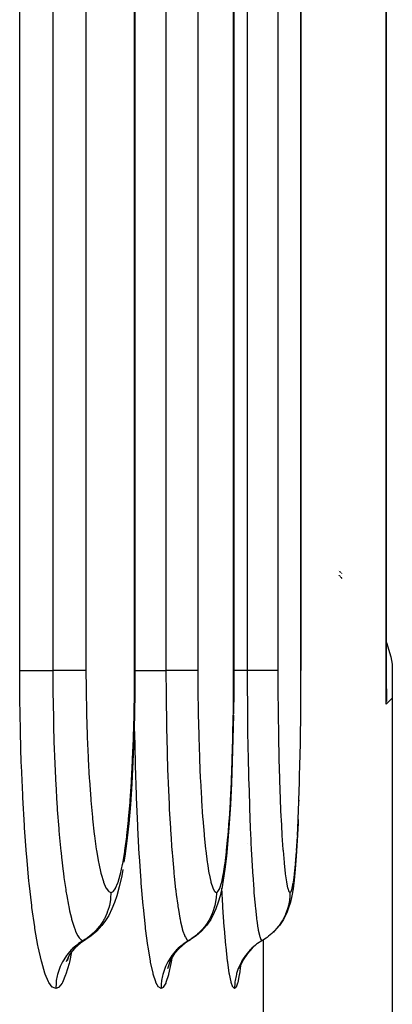
# Model space of a CAD drawing. Extents: x 24 to 1329, y -769 to 283.
# Drawn here: x 651 to 658, y -628 to -610 of the extents above; entities that cross this region are included whole.
import ezdxf

# ---------------------------------------------------------------- set-up
doc = ezdxf.new("R2010")
doc.units = 0
doc.linetypes.add('DASHED', pattern=[11.05, 8.7, -2.35])
doc.layers.get('0').update_dxf_attribs({"linetype": 'CONTINUOUS'})
doc.layers.add('NEVIDI', color=4, linetype='DASHED')

msp = doc.modelspace()

# ---------------------------------------------------------------- linework, layer by layer
at = {"color": 2}
for p, q in [((657.393405, -621.947591), (657.393409, -496.000004)), ((652.864239, -501.5), (652.864239, -621.500006)), ((654.645798, -541.5), (654.645798, -621.500007)), ((655.854923, -581.5), (655.854923, -621.500008)), ((656.538261, -619.705948), (656.539817, -619.70737)), ((656.538262, -619.788128), (656.539817, -619.789657)), ((656.546122, -619.713137), (656.549819, -619.716517)), ((656.549819, -619.799728), (656.546123, -619.795885)), ((656.557912, -619.723917), (656.558923, -619.724842)), ((656.558923, -619.809193), (656.557912, -619.808141)), ((656.560355, -619.726151), (656.563212, -619.728764)), ((656.565035, -619.815711), (656.565717, -619.816458)), ((656.568612, -619.733702), (656.57098, -619.735867)), ((656.568613, -619.819633), (656.570979, -619.822228)), ((656.571963, -619.736766), (656.575166, -619.739695)), ((656.571963, -619.823307), (656.575166, -619.826819)), ((656.576302, -619.740735), (656.579943, -619.744063)), ((656.582749, -619.746629), (656.584199, -619.747956)), ((656.587564, -619.751033), (656.589359, -619.752674)), ((656.595533, -619.75832), (656.59831, -619.760859)), ((656.598402, -619.760943), (656.59979, -619.762213)), ((656.576302, -619.828065), (656.579943, -619.832057)), ((656.582749, -619.835133), (656.584199, -619.836724)), ((656.587563, -619.840413), (656.589359, -619.842381)), ((656.595533, -619.849152), (656.59831, -619.852196)), ((656.598401, -619.852297), (656.59979, -619.853819)), ((657.393106, -620.999273), (657.47264, -621.258591)), ((657.47264, -621.258591), (657.5, -621.387527)), ((657.5, -621.387527), (657.5, -621.998176)), ((652.864044, -621.500005), (652.862342, -621.868566)), ((654.644629, -621.500005), (654.643404, -621.868164)), ((654.644629, -621.500005), (654.645798, -621.500007)), ((655.853125, -621.857074), (655.853861, -621.500011)), ((652.862342, -621.868566), (652.855812, -622.305913)), ((654.643404, -621.868164), (654.638957, -622.281016)), ((655.850301, -622.280563), (655.852965, -621.893751)), ((655.852965, -621.893751), (655.853125, -621.857074)), ((657.393104, -622.012358), (657.393405, -621.947591)), ((657.395588, -621.948485), (657.394859, -622.013214)), ((657.391582, -622.106595), (657.393104, -622.012358)), ((657.394859, -622.013214), (657.393104, -622.063218)), ((657.5, -621.998176), (657.5, -631.495548)), ((652.855812, -622.305913), (652.84441, -622.735726)), ((654.638699, -622.304964), (654.630476, -622.734452)), ((655.849956, -622.317035), (655.850301, -622.280563)), ((655.84536, -622.697065), (655.849956, -622.317035)), ((652.84441, -622.735726), (652.82841, -623.147848)), ((654.630476, -622.734452), (654.618929, -623.146299)), ((655.838409, -623.096607), (655.844839, -622.732249)), ((655.844839, -622.732249), (655.84536, -622.697065)), ((652.82841, -623.147848), (652.807835, -623.542141)), ((654.618929, -623.146299), (654.604066, -623.540303)), ((655.829449, -623.478718), (655.837715, -623.130296)), ((655.837715, -623.130296), (655.838409, -623.096607)), ((652.807835, -623.542141), (652.782758, -623.915209)), ((654.604066, -623.540303), (654.58592, -623.913352)), ((655.817941, -623.840644), (655.817405, -623.857259)), ((652.782758, -623.915209), (652.753807, -624.257431)), ((654.58592, -623.913352), (654.564935, -624.255672)), ((652.753807, -624.257431), (652.721039, -624.568454)), ((654.564935, -624.255672), (654.54115, -624.566773)), ((655.802553, -624.254784), (655.787687, -624.565922)), ((655.805087, -624.188397), (655.802553, -624.254784)), ((652.721039, -624.568454), (652.684534, -624.846389)), ((654.54115, -624.566773), (654.514592, -624.844965)), ((654.891657, -624.609619), (654.891551, -624.613256)), ((655.787687, -624.565922), (655.771023, -624.844235)), ((652.684534, -624.846389), (652.667384, -624.953678)), ((654.514592, -624.844965), (654.485933, -625.082773)), ((655.771023, -624.844235), (655.752965, -625.08222)), ((652.645192, -625.087897), (652.62687, -625.198707)), ((654.485933, -625.082773), (654.455294, -625.279504)), ((655.752965, -625.08222), (655.733582, -625.279092)), ((652.62687, -625.198707), (652.583625, -625.401427)), ((654.455294, -625.279504), (654.434075, -625.400568)), ((655.733582, -625.279092), (655.712862, -625.434138)), ((652.583625, -625.401427), (652.537701, -625.560955)), ((654.434075, -625.400568), (654.400453, -625.560416)), ((655.712862, -625.434138), (655.689462, -625.560131)), ((652.537701, -625.560955), (652.499095, -625.682605)), ((654.365631, -625.672792), (654.324823, -625.79776)), ((654.400453, -625.560416), (654.365631, -625.672792)), ((655.667235, -625.672675), (655.62564, -625.797635)), ((655.689462, -625.560131), (655.667235, -625.672675)), ((652.450282, -625.797997), (652.393558, -625.916216)), ((652.499095, -625.682605), (652.450282, -625.797997)), ((654.324823, -625.79776), (654.267278, -625.915964)), ((655.62564, -625.797635), (655.602045, -625.864382)), ((652.321086, -626.02551), (652.268469, -626.095465)), ((652.393558, -625.916216), (652.321086, -626.02551)), ((654.229479, -625.98444), (654.155276, -626.095411)), ((654.267278, -625.915964), (654.229479, -625.98444)), ((655.543086, -625.984412), (655.468457, -626.095382)), ((655.602045, -625.864382), (655.543086, -625.984412)), ((652.180478, -626.195399), (652.07977, -626.282455)), ((652.268469, -626.095465), (652.180478, -626.195399)), ((654.066791, -626.195343), (653.965587, -626.282397)), ((654.155276, -626.095411), (654.066791, -626.195343)), ((655.379548, -626.195312), (655.357451, -626.214242)), ((655.468457, -626.095382), (655.379548, -626.195312)), ((651.983346, -626.346459), (651.882721, -626.413641)), ((652.07977, -626.282455), (651.983319, -626.346481)), ((653.868691, -626.346444), (653.767626, -626.41362)), ((653.965587, -626.282397), (653.868711, -626.346422)), ((655.149528, -626.371067), (655.073778, -626.420658)), ((655.158141, -626.366029), (655.149528, -626.371067)), ((655.161708, -626.363957), (655.158141, -626.366029)), ((655.226415, -626.322768), (655.161708, -626.363957)), ((655.244335, -626.310076), (655.226415, -626.322768)), ((655.255605, -626.301786), (655.244335, -626.310076)), ((651.783016, -626.500698), (651.69594, -626.60043)), ((651.882721, -626.413641), (651.783016, -626.500698)), ((653.667428, -626.500676), (653.57986, -626.600406)), ((653.767626, -626.41362), (653.667428, -626.500676)), ((654.978645, -626.500663), (654.890656, -626.600392)), ((655.056421, -626.433366), (654.978645, -626.500663)), ((655.073778, -626.420658), (655.056484, -626.433419)), ((651.682529, -626.631697), (651.626434, -626.749392)), ((651.670407, -626.657131), (651.647577, -626.729511)), ((651.725061, -626.567076), (651.682529, -626.631697)), ((653.526102, -626.681393), (653.493282, -626.749259)), ((653.57986, -626.600406), (653.506452, -626.710996)), ((654.816826, -626.710982), (654.758513, -626.830482)), ((654.890656, -626.600392), (654.816826, -626.710982)), ((653.493282, -626.749259), (653.452928, -626.873595)), ((654.763887, -626.819471), (654.746005, -626.873518)), ((654.751814, -626.85072), (654.75115, -626.854313))]:
    msp.add_line(p, q, dxfattribs=at)
at = {"layer": 'NEVIDI', "color": 7, "linetype": 'CONTINUOUS'}
for p, q in [((657.391582, -622.106595), (657.391582, -496.000004)), ((650.789992, -621.500004), (650.789992, -501.500004)), ((651.386785, -501.500004), (651.386785, -621.500004)), ((651.983863, -501.500004), (651.983863, -621.500004)), ((652.858911, -621.500004), (652.858911, -501.500004)), ((653.424337, -541.500004), (653.424337, -621.500004)), ((653.998166, -541.500004), (653.998166, -621.500004)), ((654.643013, -621.500004), (654.643013, -541.500004)), ((654.888047, -581.500004), (654.888047, -621.500004)), ((655.438191, -581.500004), (655.438191, -621.500004)), ((655.853861, -621.500004), (655.853861, -581.500004)), ((656.538262, -619.784122), (656.539817, -619.785739)), ((656.546123, -619.792299), (656.549819, -619.796144)), ((656.557912, -619.804563), (656.558923, -619.805615)), ((656.560355, -619.807104), (656.563213, -619.810077)), ((656.568613, -619.815694), (656.570979, -619.818156)), ((656.571963, -619.819179), (656.575166, -619.822511)), ((656.576302, -619.823693), (656.579943, -619.82748)), ((656.582749, -619.830399), (656.584199, -619.831908)), ((656.587564, -619.835408), (656.589359, -619.837276)), ((650.792184, -621.963298), (650.789992, -621.500004)), ((650.789992, -621.500004), (650.804361, -621.500004)), ((650.804361, -621.500004), (650.806775, -621.500004)), ((650.806775, -621.500004), (650.811625, -621.500004)), ((650.811625, -621.500004), (650.837227, -621.500004)), ((650.837227, -621.500004), (650.844222, -621.500004)), ((650.844222, -621.500004), (650.851907, -621.500004)), ((650.851907, -621.500004), (650.884615, -621.500004)), ((650.884615, -621.500004), (650.898491, -621.500004)), ((650.898491, -621.500004), (650.908699, -621.500004)), ((650.908699, -621.500004), (650.945796, -621.500004)), ((650.945796, -621.500004), (650.968556, -621.500004)), ((650.968556, -621.500004), (650.981199, -621.500004)), ((650.981199, -621.500004), (651.019756, -621.500004)), ((651.019756, -621.500004), (651.053057, -621.500004)), ((651.053057, -621.500004), (651.068021, -621.500004)), ((651.068021, -621.500004), (651.105402, -621.500004)), ((651.105402, -621.500004), (651.150558, -621.500004)), ((651.150558, -621.500004), (651.167414, -621.500004)), ((651.167414, -621.500004), (651.201538, -621.500004)), ((651.201538, -621.500004), (651.259343, -621.500004)), ((651.259343, -621.500004), (651.277972, -621.500004)), ((651.277972, -621.500004), (651.306602, -621.500004)), ((651.306602, -621.500004), (651.377656, -621.500004)), ((651.377656, -621.500004), (651.386785, -621.500004)), ((651.389029, -621.500004), (651.386785, -621.500004)), ((651.386785, -621.500006), (651.389073, -621.937698)), ((651.467072, -621.500004), (651.389029, -621.500004)), ((651.47892, -621.500004), (651.467072, -621.500004)), ((651.49561, -621.500004), (651.47892, -621.500004)), ((651.572312, -621.500004), (651.49561, -621.500004)), ((651.579617, -621.500004), (651.572312, -621.500004)), ((651.595111, -621.500004), (651.579617, -621.500004)), ((651.668646, -621.500004), (651.595111, -621.500004)), ((651.671784, -621.500004), (651.668646, -621.500004)), ((651.685795, -621.500004), (651.671784, -621.500004)), ((651.754364, -621.500004), (651.685795, -621.500004)), ((651.754517, -621.500004), (651.754364, -621.500004)), ((651.766642, -621.500004), (651.754517, -621.500004)), ((651.825873, -621.500004), (651.766642, -621.500004)), ((651.8286, -621.500004), (651.825873, -621.500004)), ((651.836376, -621.500004), (651.8286, -621.500004)), ((651.885554, -621.500004), (651.836376, -621.500004)), ((651.889752, -621.500004), (651.885554, -621.500004)), ((651.89398, -621.500004), (651.889752, -621.500004)), ((651.932346, -621.500004), (651.89398, -621.500004)), ((651.93703, -621.500004), (651.932346, -621.500004)), ((651.938669, -621.500004), (651.93703, -621.500004)), ((651.965716, -621.500004), (651.938669, -621.500004)), ((651.969688, -621.500004), (651.965716, -621.500004)), ((651.969787, -621.500004), (651.969688, -621.500004)), ((651.983863, -621.500004), (651.969787, -621.500004)), ((651.983863, -621.499995), (651.985325, -621.818979)), ((652.857257, -621.857567), (652.858911, -621.500011)), ((652.864239, -621.500006), (652.859901, -621.50001)), ((652.86466, -621.500004), (652.868912, -621.500004)), ((652.868912, -621.500004), (652.892, -621.500004)), ((652.892, -621.500004), (652.898428, -621.500004)), ((652.898428, -621.500004), (652.90553, -621.500004)), ((652.90553, -621.500004), (652.936091, -621.500004)), ((652.936091, -621.500004), (652.949179, -621.500004)), ((652.949179, -621.500004), (652.958843, -621.500004)), ((652.958843, -621.500004), (652.994163, -621.500004)), ((652.994163, -621.500004), (653.015958, -621.500004)), ((653.015958, -621.500004), (653.028099, -621.500004)), ((653.028099, -621.500004), (653.06525, -621.500004)), ((653.06525, -621.500004), (653.097466, -621.500004)), ((653.097466, -621.500004), (653.111976, -621.500004)), ((653.111976, -621.500004), (653.148303, -621.500004)), ((653.148303, -621.500004), (653.192319, -621.500004)), ((653.192319, -621.500004), (653.208782, -621.500004)), ((653.208782, -621.500004), (653.242162, -621.500004)), ((653.242162, -621.500004), (653.298845, -621.500004)), ((653.298845, -621.500004), (653.317146, -621.500004)), ((653.317146, -621.500004), (653.345303, -621.500004)), ((653.345303, -621.500004), (653.415327, -621.500004)), ((653.415327, -621.500004), (653.424337, -621.500004)), ((653.42659, -621.500004), (653.424337, -621.500004)), ((653.424337, -621.500006), (653.42606, -621.937543)), ((653.503475, -621.500004), (653.42659, -621.500004)), ((653.515125, -621.500004), (653.503475, -621.500004)), ((653.531616, -621.500004), (653.515125, -621.500004)), ((653.606788, -621.500004), (653.531616, -621.500004)), ((653.61389, -621.500004), (653.606788, -621.500004)), ((653.629066, -621.500004), (653.61389, -621.500004)), ((653.700838, -621.500004), (653.629066, -621.500004)), ((653.703944, -621.500004), (653.700838, -621.500004)), ((653.71757, -621.500004), (653.703944, -621.500004)), ((653.783953, -621.500004), (653.71757, -621.500004)), ((653.784104, -621.500004), (653.783953, -621.500004)), ((653.795779, -621.500004), (653.784104, -621.500004)), ((653.852761, -621.500004), (653.795779, -621.500004)), ((653.855302, -621.500004), (653.852761, -621.500004)), ((653.862734, -621.500004), (653.855302, -621.500004)), ((653.909312, -621.500004), (653.862734, -621.500004)), ((653.913334, -621.500004), (653.909312, -621.500004)), ((653.917285, -621.500004), (653.913334, -621.500004)), ((653.952994, -621.500004), (653.917285, -621.500004)), ((653.957304, -621.500004), (653.952994, -621.500004)), ((653.958831, -621.500004), (653.957304, -621.500004)), ((653.983084, -621.500004), (653.958831, -621.500004)), ((653.98652, -621.500004), (653.983084, -621.500004)), ((653.986607, -621.500004), (653.98652, -621.500004)), ((653.998166, -621.500004), (653.986607, -621.500004)), ((653.998166, -621.499995), (653.999261, -621.818853)), ((654.64182, -621.857245), (654.643013, -621.500011)), ((654.645798, -621.500007), (654.643715, -621.50001)), ((654.66042, -621.500004), (654.645798, -621.500004)), ((654.676478, -621.500004), (654.66042, -621.500004)), ((654.709087, -621.500004), (654.676478, -621.500004)), ((654.764603, -621.500004), (654.709087, -621.500004)), ((654.782562, -621.500004), (654.764603, -621.500004)), ((654.810223, -621.500004), (654.782562, -621.500004)), ((654.879162, -621.500004), (654.810223, -621.500004)), ((654.888047, -621.500004), (654.879162, -621.500004)), ((654.892374, -621.500004), (654.888047, -621.500004)), ((654.888047, -621.500006), (654.889207, -621.937449)), ((654.965972, -621.500004), (654.892374, -621.500004)), ((654.989992, -621.500004), (654.965972, -621.500004)), ((655.007974, -621.500004), (654.989992, -621.500004)), ((655.067276, -621.500004), (655.007974, -621.500004)), ((655.097151, -621.500004), (655.067276, -621.500004)), ((655.113274, -621.500004), (655.097151, -621.500004)), ((655.158967, -621.500004), (655.113274, -621.500004)), ((655.192289, -621.500004), (655.158967, -621.500004)), ((655.206417, -621.500004), (655.192289, -621.500004)), ((655.239565, -621.500004), (655.206417, -621.500004)), ((655.273813, -621.500004), (655.239565, -621.500004)), ((655.285652, -621.500004), (655.273813, -621.500004)), ((655.307824, -621.500004), (655.285652, -621.500004)), ((655.340387, -621.500004), (655.307824, -621.500004)), ((655.349612, -621.500004), (655.340387, -621.500004)), ((655.362693, -621.500004), (655.349612, -621.500004)), ((655.390559, -621.500004), (655.362693, -621.500004)), ((655.397064, -621.500004), (655.390559, -621.500004)), ((655.403324, -621.500004), (655.397064, -621.500004)), ((655.423593, -621.500004), (655.403324, -621.500004)), ((655.427254, -621.500004), (655.423593, -621.500004)), ((655.429079, -621.500004), (655.427254, -621.500004)), ((655.438191, -621.500004), (655.429079, -621.500004)), ((655.438191, -621.499995), (655.438946, -621.823887)), ((651.389073, -621.937698), (651.389092, -621.939442)), ((651.389092, -621.939442), (651.389566, -621.982267)), ((651.985325, -621.818979), (651.985736, -621.860956)), ((651.985736, -621.860956), (651.991929, -622.245574)), ((652.85091, -622.281934), (652.856897, -621.894314)), ((652.856897, -621.894314), (652.857257, -621.857567)), ((653.42606, -621.937543), (653.42607, -621.938792)), ((653.42607, -621.938792), (653.42643, -621.981968)), ((653.999261, -621.818853), (653.999569, -621.860631)), ((653.999569, -621.860631), (654.004202, -622.244835)), ((654.637244, -622.281016), (654.641561, -621.893873)), ((654.641561, -621.893873), (654.64182, -621.857245)), ((654.889207, -621.937449), (654.889212, -621.938445)), ((654.889212, -621.938445), (654.889456, -621.982014)), ((655.438946, -621.823887), (655.439127, -621.860427)), ((655.439127, -621.860427), (655.442268, -622.249033)), ((657.392369, -621.797593), (657.394414, -621.855261)), ((657.394414, -621.855261), (657.395588, -621.948485)), ((650.792712, -622.01581), (650.792184, -621.963298)), ((650.801781, -622.569167), (650.792712, -622.01581)), ((651.389566, -621.982267), (651.389951, -622.014389)), ((651.389951, -622.014389), (651.397722, -622.45103)), ((653.42643, -621.981968), (653.426712, -622.013349)), ((653.426712, -622.013349), (653.432574, -622.450691)), ((654.889456, -621.982014), (654.889587, -622.003783)), ((654.889587, -622.003783), (654.893597, -622.450498)), ((657.5, -621.998176), (657.392227, -622.10595)), ((651.991929, -622.245574), (651.992858, -622.286951)), ((651.992858, -622.286951), (652.00374, -622.663218)), ((652.850136, -622.318451), (652.85091, -622.281934)), ((652.85962, -622.568545), (652.856117, -622.285486)), ((654.004202, -622.244835), (654.004897, -622.28618)), ((654.004897, -622.28618), (654.013043, -622.662229)), ((654.636686, -622.317526), (654.637244, -622.281016)), ((655.442268, -622.249033), (655.442682, -622.285826)), ((655.442682, -622.285826), (655.448188, -622.665969)), ((651.397722, -622.45103), (651.397895, -622.45842)), ((651.397895, -622.45842), (651.398766, -622.494844)), ((652.83983, -622.69886), (652.850136, -622.318451)), ((653.432574, -622.450691), (653.432686, -622.457091)), ((653.432686, -622.457091), (653.433359, -622.494473)), ((654.629248, -622.69768), (654.636686, -622.317526)), ((654.893597, -622.450498), (654.89367, -622.456624)), ((654.89367, -622.456624), (654.894127, -622.494324)), ((650.802959, -622.62079), (650.801781, -622.569167)), ((650.818901, -623.164073), (650.802959, -622.62079)), ((651.398766, -622.494844), (651.399821, -622.537201)), ((651.399821, -622.537201), (651.412711, -622.955091)), ((652.860509, -622.620139), (652.85962, -622.568545)), ((652.872533, -623.163101), (652.860509, -622.620139)), ((653.433359, -622.494473), (653.434084, -622.533191)), ((653.434084, -622.533191), (653.443854, -622.954563)), ((654.894127, -622.494324), (654.894482, -622.52252)), ((654.894482, -622.52252), (654.901191, -622.954281)), ((652.00374, -622.663218), (652.005158, -622.703076)), ((652.005158, -622.703076), (652.020464, -623.064249)), ((652.824282, -623.098648), (652.838664, -622.734034)), ((652.838664, -622.734034), (652.83983, -622.69886)), ((654.013043, -622.662229), (654.014101, -622.701982)), ((654.014101, -622.701982), (654.025556, -623.063091)), ((654.618018, -623.097261), (654.628406, -622.732831)), ((654.628406, -622.732831), (654.629248, -622.69768)), ((655.448188, -622.665969), (655.44882, -622.701499)), ((655.44882, -622.701499), (655.456555, -623.066754)), ((651.412711, -622.955091), (651.413041, -622.964122)), ((651.413041, -622.964122), (651.414299, -622.998072)), ((651.414299, -622.998072), (651.416185, -623.047437)), ((653.443854, -622.954563), (653.44407, -622.962412)), ((653.44407, -622.962412), (653.44505, -622.997575)), ((653.44505, -622.997575), (653.446301, -623.041188)), ((654.901191, -622.954281), (654.901327, -622.961638)), ((654.901327, -622.961638), (654.901993, -622.997203)), ((654.901993, -622.997203), (654.902571, -623.027359)), ((650.820734, -623.214874), (650.818901, -623.164073)), ((651.416185, -623.047437), (651.433908, -623.445191)), ((652.020464, -623.064249), (652.022336, -623.10211)), ((652.022336, -623.10211), (652.042005, -623.448378)), ((652.804287, -623.481236), (652.822731, -623.132384)), ((652.822731, -623.132384), (652.824282, -623.098648)), ((652.873915, -623.213871), (652.872533, -623.163101)), ((653.446301, -623.041188), (653.459787, -623.444565)), ((654.025556, -623.063091), (654.026956, -623.100944)), ((654.026956, -623.100944), (654.041661, -623.447027)), ((654.603568, -623.47953), (654.616898, -623.130969)), ((654.616898, -623.130969), (654.618018, -623.097261)), ((654.902571, -623.027359), (654.911886, -623.444226)), ((655.456555, -623.066754), (655.457379, -623.100175)), ((655.457379, -623.100175), (655.467291, -623.450247)), ((650.843496, -623.744023), (650.820734, -623.214874)), ((652.891076, -623.742881), (652.873915, -623.213871)), ((651.433908, -623.445191), (651.434161, -623.450189)), ((651.434161, -623.450189), (651.435992, -623.486005)), ((651.435992, -623.486005), (651.438804, -623.539563)), ((651.438804, -623.539563), (651.460769, -623.908945)), ((652.042005, -623.448378), (652.044323, -623.484286)), ((652.044323, -623.484286), (652.068194, -623.81212)), ((652.779925, -623.843206), (652.802363, -623.513214)), ((652.802363, -623.513214), (652.804287, -623.481236)), ((653.459787, -623.444565), (653.459925, -623.448199)), ((653.459925, -623.448199), (653.461352, -623.485369)), ((653.461352, -623.485369), (653.463086, -623.529427)), ((653.463086, -623.529427), (653.479966, -623.908265)), ((654.041661, -623.447027), (654.043392, -623.482885)), ((654.043392, -623.482885), (654.061203, -623.81024)), ((654.58593, -623.841473), (654.602184, -623.511332)), ((654.602184, -623.511332), (654.603568, -623.47953)), ((654.911886, -623.444226), (654.911961, -623.447179)), ((654.911961, -623.447179), (654.912936, -623.485026)), ((654.912936, -623.485026), (654.913671, -623.513033)), ((654.913671, -623.513033), (654.925416, -623.907894)), ((655.467291, -623.450247), (655.468316, -623.482136)), ((655.468316, -623.482136), (655.480293, -623.813111)), ((655.818482, -623.840644), (655.828579, -623.510874)), ((655.828579, -623.510874), (655.829449, -623.478718)), ((650.845927, -623.79242), (650.843496, -623.744023)), ((650.874809, -624.292961), (650.845927, -623.79242)), ((652.068194, -623.81212), (652.070919, -623.845511)), ((652.070919, -623.845511), (652.098261, -624.145801)), ((652.751796, -624.175274), (652.777649, -623.872995)), ((652.777649, -623.872995), (652.779925, -623.843206)), ((652.892909, -623.791299), (652.891076, -623.742881)), ((652.914662, -624.291657), (652.892909, -623.791299)), ((654.061203, -623.81024), (654.063272, -623.844174)), ((654.063272, -623.844174), (654.083693, -624.144564)), ((654.56553, -624.173667), (654.584273, -623.8714)), ((654.584273, -623.8714), (654.58593, -623.841473)), ((655.480293, -623.813111), (655.481519, -623.843402)), ((655.481519, -623.843402), (655.495229, -624.147275)), ((655.805763, -624.172787), (655.817451, -623.87055)), ((655.817451, -623.87055), (655.818482, -623.840644)), ((651.460769, -623.908945), (651.461183, -623.915223)), ((651.461183, -623.915223), (651.463367, -623.947988)), ((651.463367, -623.947988), (651.467761, -624.012191)), ((651.467761, -624.012191), (651.493173, -624.34584)), ((653.479966, -623.908265), (653.480193, -623.912835)), ((653.480193, -623.912835), (653.481882, -623.94659)), ((653.481882, -623.94659), (653.484524, -623.998176)), ((653.484524, -623.998176), (653.504292, -624.345093)), ((654.925416, -623.907894), (654.925539, -623.911591)), ((654.925539, -623.911591), (654.926699, -623.946196)), ((654.926699, -623.946196), (654.927785, -623.978017)), ((654.927785, -623.978017), (654.941704, -624.344698)), ((652.098261, -624.145801), (652.101411, -624.17688)), ((652.101411, -624.17688), (652.132232, -624.450618)), ((652.719955, -624.477024), (652.749193, -624.202526)), ((652.749193, -624.202526), (652.751796, -624.175274)), ((654.083693, -624.144564), (654.086037, -624.175565)), ((654.086037, -624.175565), (654.109027, -624.449385)), ((654.542413, -624.475421), (654.563644, -624.20088)), ((654.563644, -624.20088), (654.56553, -624.173667)), ((655.495229, -624.147275), (655.496614, -624.174902)), ((655.496614, -624.174902), (655.512007, -624.451831)), ((655.791299, -624.474634), (655.804586, -624.199982)), ((655.804586, -624.199982), (655.805763, -624.172787)), ((650.87781, -624.338748), (650.874809, -624.292961)), ((650.912643, -624.810352), (650.87781, -624.338748)), ((651.493173, -624.34584), (651.493878, -624.354318)), ((651.493878, -624.354318), (651.49621, -624.38208)), ((651.49621, -624.38208), (651.502659, -624.456827)), ((652.916922, -624.337427), (652.914662, -624.291657)), ((652.943132, -624.809007), (652.916922, -624.337427)), ((653.504292, -624.345093), (653.504733, -624.352159)), ((653.504733, -624.352159), (653.506571, -624.381336)), ((653.506571, -624.381336), (653.510325, -624.439581)), ((654.941704, -624.344698), (654.941958, -624.350792)), ((654.941958, -624.350792), (654.943237, -624.381161)), ((654.943237, -624.381161), (654.944739, -624.416237)), ((654.944739, -624.416237), (654.960615, -624.752768)), ((651.502659, -624.456827), (651.530946, -624.753803)), ((652.132232, -624.450618), (652.135681, -624.478207)), ((652.135681, -624.478207), (652.169762, -624.723298)), ((652.684497, -624.746706), (652.717087, -624.501172)), ((652.717087, -624.501172), (652.719955, -624.477024)), ((653.510325, -624.439581), (653.532619, -624.753176)), ((654.109027, -624.449385), (654.111601, -624.477015)), ((654.111601, -624.477015), (654.136992, -624.722214)), ((654.516603, -624.745398), (654.540288, -624.500038)), ((654.540288, -624.500038), (654.542413, -624.475421)), ((655.512007, -624.451831), (655.513519, -624.476385)), ((655.513519, -624.476385), (655.530472, -624.724341)), ((655.775092, -624.744714), (655.789968, -624.499246)), ((651.530946, -624.753803), (651.531323, -624.757466)), ((651.531323, -624.757466), (651.534417, -624.787198)), ((651.534417, -624.787198), (651.542664, -624.864178)), ((652.169762, -624.723298), (652.173504, -624.747432)), ((652.173504, -624.747432), (652.209851, -624.957086)), ((652.646338, -624.977138), (652.681304, -624.768168)), ((652.681304, -624.768168), (652.684497, -624.746706)), ((653.532619, -624.753176), (653.532789, -624.755374)), ((653.532789, -624.755374), (653.535219, -624.786573)), ((653.535219, -624.786573), (653.539776, -624.843675)), ((654.136992, -624.722214), (654.139791, -624.746475)), ((654.139791, -624.746475), (654.166807, -624.956059)), ((654.488767, -624.97617), (654.514272, -624.766924)), ((654.514272, -624.766924), (654.516603, -624.745398)), ((654.960615, -624.752768), (654.960681, -624.754057)), ((654.960681, -624.754057), (654.962347, -624.78616)), ((654.962347, -624.78616), (654.963995, -624.817381)), ((655.530472, -624.724341), (655.532109, -624.745873)), ((655.532109, -624.745873), (655.550113, -624.958044)), ((655.757538, -624.975688), (655.773626, -624.766234)), ((650.916205, -624.853406), (650.912643, -624.810352)), ((650.956879, -625.294149), (650.916205, -624.853406)), ((651.542664, -624.864178), (651.573278, -625.123784)), ((652.209851, -624.957086), (652.213824, -624.977462)), ((652.945811, -624.852064), (652.943132, -624.809007)), ((652.97638, -625.29286), (652.945811, -624.852064)), ((653.539776, -624.843675), (653.564207, -625.122143)), ((654.166807, -624.956059), (654.169802, -624.976732)), ((654.963995, -624.817381), (654.981593, -625.121141)), ((655.550113, -624.958044), (655.551858, -624.976367)), ((651.573278, -625.123784), (651.573321, -625.124118)), ((651.573321, -625.124118), (651.577092, -625.153508)), ((652.213824, -624.977462), (652.252278, -625.151353)), ((652.605601, -625.167785), (652.642921, -624.995184)), ((652.642921, -624.995184), (652.646338, -624.977138)), ((653.564207, -625.122143), (653.564301, -625.123141)), ((653.564301, -625.123141), (653.567147, -625.152805)), ((654.169802, -624.976732), (654.198331, -625.150539)), ((654.45901, -625.16702), (654.486273, -624.994235)), ((654.486273, -624.994235), (654.488767, -624.97617)), ((654.981593, -625.121141), (654.981699, -625.122806)), ((654.981699, -625.122806), (654.983589, -625.152472)), ((655.551858, -624.976367), (655.570825, -625.152403)), ((655.738704, -625.166643), (655.755962, -624.993759)), ((650.960968, -625.333984), (650.956879, -625.294149)), ((651.577092, -625.153508), (651.587742, -625.233737)), ((651.587742, -625.233737), (651.619234, -625.448798)), ((652.252278, -625.151353), (652.256466, -625.167888)), ((652.256466, -625.167888), (652.29692, -625.305293)), ((652.29692, -625.305293), (652.301284, -625.31779)), ((652.301284, -625.31779), (652.342608, -625.414951)), ((652.558552, -625.328636), (652.562359, -625.317767)), ((652.562359, -625.317767), (652.601973, -625.182332)), ((652.601973, -625.182332), (652.605601, -625.167785)), ((652.979451, -625.332711), (652.97638, -625.29286)), ((653.567147, -625.152805), (653.572846, -625.210631)), ((653.572846, -625.210631), (653.598657, -625.448269)), ((654.198331, -625.150539), (654.201501, -625.167413)), ((654.201501, -625.167413), (654.231473, -625.304796)), ((654.231473, -625.304796), (654.234757, -625.317502)), ((654.234757, -625.317502), (654.265336, -625.414707)), ((654.424542, -625.328207), (654.427338, -625.317297)), ((654.427338, -625.317297), (654.456354, -625.181595)), ((654.456354, -625.181595), (654.45901, -625.16702)), ((654.983589, -625.152472), (654.985516, -625.182184)), ((654.985516, -625.182184), (655.004492, -625.447996)), ((655.570825, -625.152403), (655.572639, -625.167138)), ((655.572639, -625.167138), (655.592492, -625.306228)), ((655.592492, -625.306228), (655.594366, -625.317327)), ((655.594366, -625.317327), (655.614508, -625.415533)), ((655.718572, -625.317047), (655.737028, -625.181154)), ((655.737028, -625.181154), (655.738704, -625.166643)), ((651.006609, -625.734159), (650.960968, -625.333984)), ((651.619234, -625.448798), (651.619692, -625.451695)), ((651.619692, -625.451695), (651.62336, -625.474715)), ((651.62336, -625.474715), (651.637191, -625.558101)), ((652.342608, -625.414951), (652.347035, -625.423142)), ((652.347035, -625.423142), (652.388862, -625.479919)), ((652.388862, -625.479919), (652.393432, -625.483887)), ((652.393432, -625.483887), (652.4328, -625.500004)), ((652.432828, -625.500004), (652.467995, -625.487043)), ((652.467995, -625.487043), (652.471995, -625.483907)), ((652.471995, -625.483907), (652.513807, -625.430186)), ((652.513807, -625.430186), (652.517718, -625.423173)), ((652.517718, -625.423173), (652.558552, -625.328636)), ((653.013695, -625.732935), (652.979451, -625.332711)), ((653.598657, -625.448269), (653.598863, -625.450019)), ((653.598863, -625.450019), (653.601741, -625.474214)), ((653.601741, -625.474214), (653.60915, -625.534581)), ((654.265336, -625.414707), (654.268656, -625.423019)), ((654.268656, -625.423019), (654.299597, -625.479892)), ((654.299597, -625.479892), (654.302964, -625.483855)), ((654.302964, -625.483855), (654.332014, -625.500004)), ((654.332034, -625.500004), (654.35797, -625.487017)), ((654.35797, -625.487017), (654.360916, -625.483875)), ((654.360916, -625.483875), (654.391684, -625.43002)), ((654.391684, -625.43002), (654.394554, -625.422999)), ((654.394554, -625.422999), (654.424542, -625.328207)), ((654.447633, -625.732353), (654.429815, -625.420821)), ((655.004492, -625.447996), (655.004583, -625.449164)), ((655.004583, -625.449164), (655.006536, -625.473951)), ((655.006536, -625.473951), (655.009054, -625.505268)), ((655.614508, -625.415533), (655.616436, -625.422944)), ((655.616436, -625.422944), (655.636745, -625.48033)), ((655.636745, -625.48033), (655.638685, -625.483839)), ((655.638685, -625.483839), (655.657454, -625.500004)), ((655.657467, -625.500004), (655.674168, -625.487)), ((655.674168, -625.487), (655.676061, -625.483854)), ((655.676061, -625.483854), (655.695795, -625.429933)), ((655.695795, -625.429933), (655.697635, -625.422894)), ((655.697635, -625.422894), (655.71679, -625.327966)), ((651.637191, -625.558101), (651.668605, -625.728842)), ((652.423845, -625.633843), (652.405283, -625.733658)), ((652.42529, -625.622599), (652.423845, -625.633843)), ((652.426356, -625.613583), (652.42529, -625.622599)), ((652.427702, -625.601046), (652.426356, -625.613583)), ((652.432767, -625.508224), (652.427702, -625.601046)), ((652.432801, -625.500004), (652.432767, -625.508224)), ((652.432801, -625.500004), (652.432828, -625.500004)), ((653.60915, -625.534581), (653.635501, -625.728381)), ((654.323394, -625.631294), (654.304558, -625.733171)), ((654.324503, -625.622599), (654.323394, -625.631294)), ((654.325812, -625.611458), (654.324503, -625.622599)), ((654.326921, -625.601046), (654.325812, -625.611458)), ((654.332002, -625.507968), (654.326921, -625.601046)), ((654.332034, -625.500004), (654.332002, -625.507968)), ((654.332014, -625.500004), (654.332034, -625.500004)), ((655.009054, -625.505268), (655.028863, -625.728222)), ((655.646696, -625.646398), (655.629823, -625.733658)), ((655.649675, -625.624582), (655.646696, -625.646398)), ((655.649922, -625.622599), (655.649675, -625.624582)), ((655.652345, -625.601046), (655.649922, -625.622599)), ((655.657414, -625.510332), (655.652345, -625.601046)), ((655.657467, -625.500004), (655.657414, -625.510332)), ((655.657454, -625.500004), (655.657467, -625.500004)), ((651.011099, -625.769602), (651.006609, -625.734159)), ((651.060624, -626.121419), (651.011099, -625.769602)), ((651.668605, -625.728842), (651.669018, -625.73092)), ((651.669018, -625.73092), (651.673004, -625.750806)), ((651.673004, -625.750806), (651.689809, -625.830579)), ((651.689809, -625.830579), (651.721136, -625.9626)), ((652.399315, -625.757372), (652.366951, -625.857883)), ((652.400015, -625.754711), (652.399315, -625.757372)), ((652.404338, -625.737583), (652.400015, -625.754711)), ((652.405283, -625.733658), (652.404338, -625.737583)), ((653.017061, -625.768387), (653.013695, -625.732935)), ((653.054163, -626.120389), (653.017061, -625.768387)), ((653.635501, -625.728381), (653.635699, -625.729727)), ((653.635699, -625.729727), (653.63878, -625.75036)), ((653.63878, -625.75036), (653.647601, -625.807246)), ((653.647601, -625.807246), (653.674576, -625.962028)), ((654.268475, -625.851349), (654.264477, -625.861855)), ((654.299159, -625.754711), (654.268475, -625.851349)), ((654.299682, -625.752711), (654.299159, -625.754711)), ((654.304442, -625.733658), (654.299682, -625.752711)), ((654.304558, -625.733171), (654.304442, -625.733658)), ((654.449881, -625.767824), (654.447633, -625.732353)), ((654.474593, -626.119862), (654.449881, -625.767824)), ((655.028863, -625.728222), (655.028947, -625.729079)), ((655.028947, -625.729079), (655.031027, -625.750202)), ((655.031027, -625.750202), (655.033918, -625.778887)), ((655.033918, -625.778887), (655.054543, -625.96159)), ((655.617605, -625.779713), (655.589782, -625.861855)), ((655.623568, -625.758339), (655.617605, -625.779713)), ((655.62453, -625.754711), (655.623568, -625.758339)), ((655.629823, -625.733658), (655.62453, -625.754711)), ((651.721136, -625.9626), (651.721188, -625.962799)), ((651.721188, -625.962799), (651.72574, -625.980248)), ((651.72574, -625.980248), (651.745526, -626.051205)), ((652.298127, -626.002603), (652.248915, -626.079428)), ((652.305139, -625.990267), (652.298127, -626.002603)), ((652.308837, -625.983593), (652.305139, -625.990267)), ((652.314896, -625.972388), (652.308837, -625.983593)), ((652.357407, -625.88199), (652.314896, -625.972388)), ((652.359549, -625.876734), (652.357407, -625.88199)), ((652.365428, -625.861855), (652.359549, -625.876734)), ((652.366951, -625.857883), (652.365428, -625.861855)), ((653.674576, -625.962028), (653.674633, -625.962326)), ((653.674633, -625.962326), (653.678046, -625.979929)), ((653.678046, -625.979929), (653.688272, -626.030109)), ((653.688272, -626.030109), (653.714983, -626.143679)), ((654.196993, -626.002603), (654.154273, -626.069965)), ((654.207732, -625.983593), (654.196993, -626.002603)), ((654.208717, -625.9818), (654.207732, -625.983593)), ((654.218127, -625.964211), (654.208717, -625.9818)), ((654.256435, -625.88199), (654.218127, -625.964211)), ((654.261274, -625.870026), (654.256435, -625.88199)), ((654.264477, -625.861855), (654.261274, -625.870026)), ((655.054543, -625.96159), (655.054618, -625.962186)), ((655.054618, -625.962186), (655.056867, -625.979856)), ((655.056867, -625.979856), (655.060031, -626.003996)), ((655.060031, -626.003996), (655.081061, -626.143605)), ((655.506717, -626.028318), (655.460111, -626.096801)), ((655.51813, -626.009497), (655.506717, -626.028318)), ((655.52217, -626.002603), (655.51813, -626.009497)), ((655.532929, -625.983593), (655.52217, -626.002603)), ((655.57069, -625.907698), (655.532929, -625.983593)), ((655.579418, -625.88753), (655.57069, -625.907698)), ((655.581724, -625.88199), (655.579418, -625.88753)), ((655.589782, -625.861855), (655.581724, -625.88199)), ((651.065472, -626.152341), (651.060624, -626.121419)), ((651.118658, -626.455981), (651.065472, -626.152341)), ((651.745526, -626.051205), (651.775423, -626.143826)), ((651.775423, -626.143826), (651.775714, -626.144643)), ((651.775714, -626.144643), (651.780161, -626.156935)), ((651.780161, -626.156935), (651.803332, -626.215049)), ((652.149587, -626.199034), (652.1344, -626.214329)), ((652.15615, -626.192214), (652.149587, -626.199034)), ((652.169947, -626.177442), (652.15615, -626.192214)), ((652.223274, -626.114095), (652.169947, -626.177442)), ((652.236354, -626.096801), (652.223274, -626.114095)), ((652.236968, -626.09597), (652.236354, -626.096801)), ((652.248915, -626.079428), (652.236968, -626.09597)), ((653.05779, -626.151317), (653.054163, -626.120389)), ((653.097565, -626.455212), (653.05779, -626.151317)), ((653.714983, -626.143679), (653.71512, -626.1442)), ((653.71512, -626.1442), (653.718501, -626.156801)), ((653.718501, -626.156801), (653.730333, -626.197868)), ((653.730333, -626.197868), (653.756296, -626.271892)), ((654.048048, -626.199034), (654.03282, -626.214329)), ((654.064464, -626.181775), (654.048048, -626.199034)), ((654.077913, -626.167), (654.064464, -626.181775)), ((654.121937, -626.114095), (654.077913, -626.167)), ((654.135052, -626.096801), (654.121937, -626.114095)), ((654.142756, -626.086268), (654.135052, -626.096801)), ((654.154273, -626.069965), (654.142756, -626.086268)), ((654.477004, -626.1508), (654.474593, -626.119862)), ((654.503393, -626.45481), (654.477004, -626.1508)), ((655.081061, -626.143605), (655.081113, -626.143905)), ((655.081113, -626.143905), (655.083368, -626.156762)), ((655.083368, -626.156762), (655.087088, -626.177108)), ((655.087088, -626.177108), (655.108021, -626.271857)), ((655.372942, -626.199034), (655.357685, -626.214329)), ((655.426974, -626.139), (655.372942, -626.199034)), ((655.440796, -626.12196), (655.426974, -626.139)), ((655.446971, -626.114095), (655.440796, -626.12196)), ((655.460111, -626.096801), (655.446971, -626.114095)), ((651.803332, -626.215049), (651.831124, -626.271962)), ((651.831124, -626.271962), (651.831524, -626.272682)), ((651.831524, -626.272682), (651.835981, -626.28051)), ((651.835981, -626.28051), (651.861927, -626.319215)), ((651.927202, -626.371067), (651.851801, -626.420658)), ((651.861927, -626.319215), (651.887989, -626.346401)), ((651.887989, -626.346401), (651.888098, -626.34649)), ((651.888098, -626.34649), (651.892986, -626.350284)), ((651.892986, -626.350284), (651.921299, -626.364218)), ((651.921299, -626.364218), (651.935775, -626.366029)), ((651.935775, -626.366029), (651.927202, -626.371067)), ((651.939325, -626.363957), (651.935774, -626.366029)), ((651.935775, -626.366029), (651.983319, -626.346481)), ((651.961874, -626.350327), (651.939325, -626.363957)), ((651.97892, -626.339468), (651.961874, -626.350327)), ((652.03279, -626.301786), (651.97892, -626.339468)), ((652.049975, -626.288606), (652.03279, -626.301786)), ((652.06398, -626.277417), (652.049975, -626.288606)), ((652.079543, -626.264488), (652.06398, -626.277417)), ((652.1344, -626.214329), (652.079543, -626.264488)), ((653.825057, -626.371067), (653.74945, -626.420658)), ((653.756296, -626.271892), (653.756533, -626.27247)), ((653.756533, -626.27247), (653.7599, -626.28046)), ((653.7599, -626.28046), (653.773073, -626.308274)), ((653.773073, -626.308274), (653.798339, -626.346341)), ((653.798339, -626.346341), (653.798459, -626.346475)), ((653.798459, -626.346475), (653.802072, -626.350272)), ((653.802072, -626.350272), (653.816202, -626.361201)), ((653.816202, -626.361201), (653.833654, -626.366029)), ((653.833654, -626.366029), (653.825057, -626.371067)), ((653.837213, -626.363957), (653.833653, -626.366029)), ((653.875841, -626.340166), (653.837213, -626.363957)), ((653.837213, -626.36404), (653.868691, -626.346444)), ((653.892512, -626.329127), (653.875841, -626.340166)), ((653.930933, -626.301786), (653.892512, -626.329127)), ((653.948165, -626.288606), (653.930933, -626.301786)), ((653.975039, -626.266826), (653.948165, -626.288606)), ((653.990219, -626.253821), (653.975039, -626.266826)), ((654.03282, -626.214329), (653.990219, -626.253821)), ((655.108021, -626.271857), (655.108151, -626.272341)), ((655.108151, -626.272341), (655.110366, -626.280422)), ((655.110366, -626.280422), (655.114405, -626.294219)), ((655.114405, -626.294219), (655.135314, -626.346312)), ((655.135314, -626.346312), (655.135405, -626.346468)), ((655.135405, -626.346468), (655.137744, -626.350266)), ((655.137744, -626.350266), (655.141866, -626.35597)), ((655.141866, -626.35597), (655.158141, -626.366029)), ((655.174939, -626.355534), (655.174939, -628.500004)), ((655.27287, -626.288606), (655.255605, -626.301786)), ((655.332988, -626.237741), (655.27287, -626.288606)), ((655.349064, -626.222685), (655.332988, -626.237741)), ((655.357685, -626.214329), (655.349064, -626.222685)), ((651.123796, -626.482087), (651.118658, -626.455981)), ((651.180404, -626.735912), (651.123796, -626.482087)), ((651.718841, -626.536251), (651.659227, -626.604059)), ((651.733958, -626.520889), (651.718841, -626.536251)), ((651.74932, -626.50594), (651.733958, -626.520889)), ((651.817447, -626.446707), (651.74932, -626.50594)), ((651.834586, -626.433419), (651.817447, -626.446707)), ((651.851801, -626.420658), (651.834586, -626.433419)), ((653.101405, -626.481357), (653.097565, -626.455212)), ((653.143654, -626.73544), (653.101405, -626.481357)), ((653.616129, -626.536251), (653.556352, -626.604059)), ((653.631286, -626.520889), (653.616129, -626.536251)), ((653.64669, -626.50594), (653.631286, -626.520889)), ((653.715004, -626.446707), (653.64669, -626.50594)), ((653.732189, -626.433419), (653.715004, -626.446707)), ((653.74945, -626.420658), (653.732189, -626.433419)), ((654.505925, -626.480852), (654.503393, -626.45481)), ((654.533836, -626.735132), (654.505925, -626.480852)), ((654.940203, -626.536251), (654.880313, -626.604059)), ((654.95539, -626.520889), (654.940203, -626.536251)), ((654.970823, -626.50594), (654.95539, -626.520889)), ((655.039266, -626.446707), (654.970823, -626.50594)), ((655.056484, -626.433419), (655.039266, -626.446707)), ((651.18585, -626.757243), (651.180404, -626.735912)), ((651.571926, -626.732055), (651.561432, -626.750805)), ((651.582824, -626.713532), (651.571926, -626.732055)), ((651.633019, -626.638212), (651.582824, -626.713532)), ((651.645993, -626.620925), (651.633019, -626.638212)), ((651.659227, -626.604059), (651.645993, -626.620925)), ((651.724895, -626.567267), (651.684455, -626.756614)), ((653.147714, -626.756795), (653.143654, -626.73544)), ((653.468813, -626.732055), (653.45829, -626.750805)), ((653.47974, -626.713532), (653.468813, -626.732055)), ((653.530073, -626.638212), (653.47974, -626.713532)), ((653.527464, -626.679341), (653.515544, -626.756036)), ((653.543082, -626.620925), (653.530073, -626.638212)), ((653.556352, -626.604059), (653.543082, -626.620925)), ((654.536512, -626.756504), (654.533836, -626.735132)), ((654.792608, -626.732055), (654.782066, -626.750805)), ((654.803557, -626.713532), (654.792608, -626.732055)), ((654.853984, -626.638212), (654.803557, -626.713532)), ((654.867018, -626.620925), (654.853984, -626.638212)), ((654.880313, -626.604059), (654.867018, -626.620925)), ((651.244355, -626.954657), (651.18585, -626.757243)), ((651.505388, -626.87211), (651.476821, -626.95795)), ((651.513291, -626.852147), (651.505388, -626.87211)), ((651.5217, -626.832167), (651.513291, -626.852147)), ((651.561432, -626.750805), (651.5217, -626.832167)), ((651.679318, -626.777435), (651.623181, -626.971293)), ((651.684455, -626.756614), (651.679318, -626.777435)), ((653.191254, -626.954325), (653.147714, -626.756795)), ((653.402094, -626.87211), (653.373449, -626.95795)), ((653.410018, -626.852147), (653.402094, -626.87211)), ((653.41845, -626.832167), (653.410018, -626.852147)), ((653.45829, -626.750805), (653.41845, -626.832167)), ((653.511802, -626.776849), (653.470799, -626.970885)), ((653.515544, -626.756036), (653.511802, -626.776849)), ((654.565138, -626.95419), (654.536512, -626.756504)), ((654.725763, -626.87211), (654.697063, -626.95795)), ((654.733702, -626.852147), (654.725763, -626.87211)), ((654.74215, -626.832167), (654.733702, -626.852147)), ((654.782066, -626.750805), (654.74215, -626.832167)), ((654.766337, -626.814449), (654.745485, -626.970681)), ((651.249929, -626.970542), (651.244355, -626.954657)), ((651.309861, -627.110885), (651.249929, -626.970542)), ((651.449037, -627.088633), (651.446167, -627.110204)), ((651.465967, -626.999654), (651.449037, -627.088633)), ((651.471154, -626.978801), (651.465967, -626.999654)), ((651.476821, -626.95795), (651.471154, -626.978801)), ((651.617791, -626.986818), (651.559756, -627.122173)), ((651.623181, -626.971293), (651.617791, -626.986818)), ((653.195398, -626.970225), (653.191254, -626.954325)), ((653.239904, -627.110722), (653.195398, -626.970225)), ((653.345589, -627.088633), (653.342712, -627.110204)), ((653.362565, -626.999654), (653.345589, -627.088633)), ((653.367767, -626.978801), (653.362565, -626.999654)), ((653.373449, -626.95795), (653.367767, -626.978801)), ((653.466853, -626.986438), (653.424325, -627.121983)), ((653.470799, -626.970885), (653.466853, -626.986438)), ((654.567855, -626.9701), (654.565138, -626.95419)), ((654.596957, -627.110672), (654.567855, -626.9701)), ((654.669151, -627.088633), (654.666268, -627.110204)), ((654.686159, -626.999654), (654.669151, -627.088633)), ((654.691371, -626.978801), (654.686159, -626.999654)), ((654.697063, -626.95795), (654.691371, -626.978801)), ((654.742984, -626.986246), (654.715936, -627.121895)), ((654.745485, -626.970681), (654.742984, -626.986246)), ((651.31557, -627.121409), (651.309861, -627.110885)), ((651.376796, -627.203955), (651.31557, -627.121409)), ((651.3826, -627.208953), (651.376796, -627.203955)), ((651.438748, -627.232055), (651.3826, -627.208953)), ((651.488987, -627.213489), (651.438748, -627.232055)), ((651.438798, -627.222063), (651.438748, -627.232055)), ((651.443794, -627.131537), (651.438798, -627.222063)), ((651.446167, -627.110204), (651.443794, -627.131537)), ((651.494662, -627.20902), (651.488987, -627.213489)), ((651.554226, -627.132149), (651.494662, -627.20902)), ((651.559756, -627.122173), (651.554226, -627.132149)), ((653.244137, -627.121255), (653.239904, -627.110722)), ((653.289499, -627.203921), (653.244137, -627.121255)), ((653.293792, -627.208925), (653.289499, -627.203921)), ((653.335272, -627.232055), (653.293792, -627.208925)), ((653.372299, -627.213459), (653.335272, -627.232055)), ((653.335322, -627.222063), (653.335272, -627.232055)), ((653.340331, -627.131537), (653.335322, -627.222063)), ((653.342712, -627.110204), (653.340331, -627.131537)), ((653.376477, -627.208983), (653.372299, -627.213459)), ((653.420265, -627.131978), (653.376477, -627.208983)), ((653.424325, -627.121983), (653.420265, -627.131978)), ((654.599718, -627.121213), (654.596957, -627.110672)), ((654.629211, -627.20391), (654.599718, -627.121213)), ((654.631996, -627.208918), (654.629211, -627.20391)), ((654.658814, -627.232055), (654.631996, -627.208918)), ((654.682643, -627.213444), (654.658814, -627.232055)), ((654.658864, -627.222063), (654.658814, -627.232055)), ((654.663883, -627.131537), (654.658864, -627.222063)), ((654.666268, -627.110204), (654.663883, -627.131537)), ((654.685324, -627.208964), (654.682643, -627.213444)), ((654.713346, -627.131897), (654.685324, -627.208964)), ((654.715936, -627.121895), (654.713346, -627.131897))]:
    msp.add_line(p, q, dxfattribs=at)

doc.saveas('drawing.dxf')
